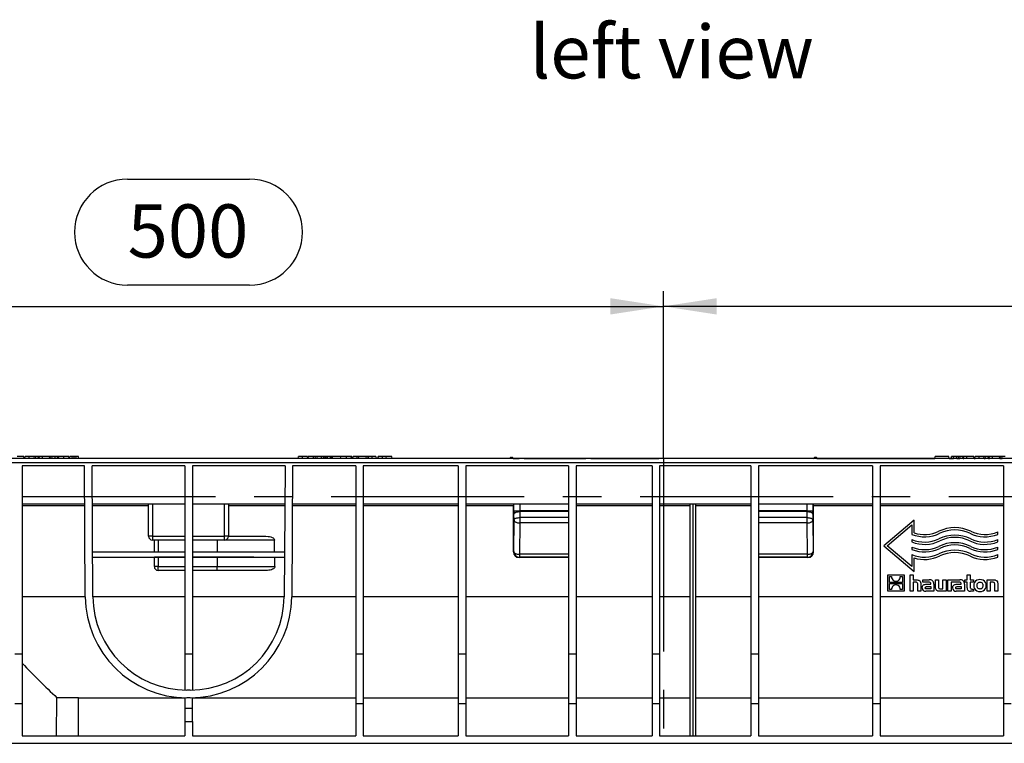
# Model space of a CAD drawing. Units: millimetres. Extents: x 56 to 3304, y 56 to 2320.
# Drawn here: x 2320 to 2839, y 992 to 1373 of the extents above; entities that cross this region are included whole.
import ezdxf

# ---------------------------------------------------------------- set-up
doc = ezdxf.new("R2010")
doc.units = ezdxf.units.MM
doc.header["$LTSCALE"] = 8
doc.linetypes.add('CENTERX2', pattern=[20.32, 12.7, -2.54, 2.54, -2.54])
for name, color, linetype in [('HAURATON_CENTERLINE', 60, 'CENTERX2'), ('HAURATON_DIMENSIONING', 1, 'Continuous'), ('HAURATON_TEXT', 40, 'Continuous')]:
    doc.layers.add(name, color=color, linetype=linetype)
doc.layers.add('HAURATON_PRODUCT_CONTOUR', color=7, linetype='Continuous', lineweight=25)
doc.styles.add('SLDTEXTSTYLE2', font='ARIAL.TTF', dxfattribs={"width": 0.948})
doc.dimstyles.new('SLDDIMSTYLE0', dxfattribs={"dimtxt": 28, "dimasz": 28, "dimexe": 0, "dimexo": 0.0625, "dimgap": 7, "dimtad": 1, "dimdec": 0, "dimrnd": 1e-09, "dimzin": 12, "dimdsep": 46, "dimtxsty": 'SLDTEXTSTYLE2', "dimsah": 1, "dimcen": 0.09, "dimadec": 0, "dimazin": 3, "dimtfac": 1, "dimtdec": 0, "dimtofl": 0, "dimtmove": 0, "dimatfit": 3, "dimfxl": 1, "dimfrac": 2, "dimtolj": 1, "dimtzin": 12, "dimarcsym": 0})

# ---------------------------------------------------------------- blocks, each defined once
blk = doc.blocks.new('_D_13')
at = {"layer": 'HAURATON_DIMENSIONING'}
for p, q in [((2877.06, 1288.67), (2941.23, 1288.67)), ((2659.15, 1141.7), (2659.15, 1229.7)), ((2941.23, 1232.86), (2877.06, 1232.86)), ((3159.15, 1121.7), (3159.15, 1229.7)), ((3159.15, 1221.7), (2659.15, 1221.7))]:
    blk.add_line(p, q, dxfattribs=at)
for centre, start, end in [((2877.06, 1260.77), 90, 270), ((2941.23, 1260.77), 270, 90)]:
    blk.add_arc(centre, 27.9, start, end, dxfattribs=at)
for points in [[(2659.15, 1221.7), (2687.15, 1217.4), (2687.15, 1226.01)], [(3159.15, 1221.7), (3131.15, 1226.01), (3131.15, 1217.4)]]:
    blk.add_solid(points, dxfattribs=at)
at = {"layer": 'HAURATON_DIMENSIONING', "insert": (2877.06, 1275.38), "char_height": 28, "attachment_point": 1, "style": 'SLDTEXTSTYLE2'}
blk.add_mtext('500', dxfattribs=at)
blk = doc.blocks.new('_D_14')
at = {"layer": 'HAURATON_DIMENSIONING'}
for p, q in [((2377.06, 1288.67), (2441.23, 1288.67)), ((2159.15, 1121.7), (2159.15, 1229.7)), ((2441.23, 1232.86), (2377.06, 1232.86)), ((2659.15, 1141.7), (2659.15, 1229.7)), ((2159.15, 1221.7), (2659.15, 1221.7))]:
    blk.add_line(p, q, dxfattribs=at)
for centre, start, end in [((2377.06, 1260.77), 90, 270), ((2441.23, 1260.77), 270, 90)]:
    blk.add_arc(centre, 27.9, start, end, dxfattribs=at)
for points in [[(2159.15, 1221.7), (2187.15, 1217.4), (2187.15, 1226.01)], [(2659.15, 1221.7), (2631.15, 1226.01), (2631.15, 1217.4)]]:
    blk.add_solid(points, dxfattribs=at)
at = {"layer": 'HAURATON_DIMENSIONING', "insert": (2377.06, 1275.38), "char_height": 28, "attachment_point": 1, "style": 'SLDTEXTSTYLE2'}
blk.add_mtext('500', dxfattribs=at)

msp = doc.modelspace()

# ---------------------------------------------------------------- linework, layer by layer
at = {"layer": 'HAURATON_CENTERLINE'}
for p, q in [((2659.15, 1141.7), (2659.15, 991.7)), ((2159.15, 1121.7), (3159.15, 1121.7))]:
    msp.add_line(p, q, dxfattribs=at)
at = {"layer": 'HAURATON_PRODUCT_CONTOUR'}
for p, q in [((3158.15, 1141.7), (2160.15, 1141.7)), ((2322.52, 1142.7), (2318.89, 1142.7)), ((2322.69, 1141.7), (2322.52, 1142.7)), ((2323.28, 1141.7), (2322.69, 1141.7)), ((2323, 1141.7), (2323.18, 1142.7)), ((2325.3, 1142.7), (2323.18, 1142.7)), ((2327.84, 1142.7), (2325.3, 1142.7)), ((2325.3, 1141.7), (2325.3, 1142.7)), ((2328.02, 1141.7), (2327.84, 1142.7)), ((2328.68, 1142.7), (2327.86, 1142.7)), ((2328.53, 1141.7), (2328.02, 1141.7)), ((2328.53, 1141.7), (2328.7, 1142.7)), ((2330.05, 1142.7), (2328.7, 1142.7)), ((2330.23, 1141.7), (2330.05, 1142.7)), ((2330.73, 1142.7), (2330.05, 1142.7)), ((2330.75, 1141.7), (2330.23, 1141.7)), ((2330.58, 1141.7), (2330.76, 1142.7)), ((2332.34, 1142.7), (2330.76, 1142.7)), ((2335.96, 1142.7), (2332.34, 1142.7)), ((2332.34, 1141.7), (2332.34, 1142.7)), ((2336.14, 1141.7), (2335.96, 1142.7)), ((2336.17, 1142.7), (2336.07, 1142.11)), ((2337.47, 1141.7), (2336.14, 1141.7)), ((2336.5, 1142.7), (2336.17, 1142.7)), ((2336.32, 1141.7), (2336.5, 1142.7)), ((2337.45, 1142.7), (2336.5, 1142.7)), ((2337.27, 1141.7), (2337.45, 1142.7)), ((2338.99, 1142.7), (2337.45, 1142.7)), ((2340.22, 1142.7), (2338.99, 1142.7)), ((2338.99, 1141.7), (2338.99, 1142.7)), ((2340.4, 1141.7), (2340.22, 1142.7)), ((2340.68, 1142.7), (2340.22, 1142.7)), ((2341.26, 1141.7), (2340.4, 1141.7)), ((2340.7, 1142.7), (2340.53, 1141.71)), ((2343.42, 1142.7), (2340.71, 1142.7)), ((2346.11, 1142.7), (2343.42, 1142.7)), ((2343.42, 1141.7), (2343.42, 1142.7)), ((2346.42, 1141.7), (2345.57, 1141.7)), ((2346.3, 1141.7), (2346.12, 1142.7)), ((2346.42, 1141.7), (2346.6, 1142.7)), ((2347.95, 1142.7), (2346.6, 1142.7)), ((2348.12, 1141.7), (2347.95, 1142.7)), ((2349.03, 1142.7), (2347.95, 1142.7)), ((2349.75, 1141.7), (2348.12, 1141.7)), ((2349.03, 1141.7), (2349.03, 1142.7)), ((2349.92, 1142.7), (2349.03, 1142.7)), ((2349.75, 1141.7), (2349.92, 1142.7)), ((2351.27, 1142.7), (2349.92, 1142.7)), ((2351.45, 1141.7), (2351.27, 1142.7)), ((2408.45, 1141.7), (2351.45, 1141.7)), ((2409.85, 1141.7), (2408.45, 1141.7)), ((2475.68, 1141.7), (2409.85, 1141.7)), ((2466.85, 1141.7), (2467.03, 1142.7)), ((2469.16, 1142.7), (2467.03, 1142.7)), ((2469.16, 1141.7), (2469.16, 1142.7)), ((2471.7, 1142.7), (2469.16, 1142.7)), ((2471.87, 1141.7), (2471.7, 1142.7)), ((2472.18, 1142.7), (2472, 1141.7)), ((2474.88, 1142.7), (2472.18, 1142.7)), ((2475.83, 1142.7), (2474.88, 1142.7)), ((2474.88, 1141.7), (2474.88, 1142.7)), ((2475.86, 1142.7), (2475.68, 1141.7)), ((2476.82, 1141.7), (2475.68, 1141.7)), ((2476.64, 1142.7), (2475.86, 1142.7)), ((2479, 1142.7), (2476.64, 1142.7)), ((2476.64, 1142.7), (2476.82, 1141.7)), ((2478.67, 1141.7), (2476.82, 1141.7)), ((2478.91, 1141.7), (2478.67, 1141.7)), ((2479, 1142.7), (2478.91, 1141.7)), ((2480.28, 1141.7), (2478.91, 1141.7)), ((2479.94, 1142.7), (2479, 1142.7)), ((2479.94, 1142.7), (2480.28, 1141.7)), ((2480.85, 1142.7), (2479.94, 1142.7)), ((2481.16, 1141.7), (2480.28, 1141.7)), ((2481.02, 1141.7), (2480.85, 1142.7)), ((2481.34, 1142.7), (2480.85, 1142.7)), ((2481.34, 1142.7), (2481.16, 1141.7)), ((2482.3, 1141.7), (2481.16, 1141.7)), ((2482.12, 1142.7), (2481.34, 1142.7)), ((2482.12, 1142.7), (2482.3, 1141.7)), ((2482.23, 1142.11), (2482.33, 1142.7)), ((2483.6, 1141.7), (2482.3, 1141.7)), ((2483.7, 1142.7), (2482.33, 1142.7)), ((2483.72, 1142.7), (2483.54, 1141.7)), ((2484.85, 1141.7), (2483.62, 1141.7)), ((2484.24, 1142.7), (2483.72, 1142.7)), ((2484.24, 1142.7), (2484.24, 1141.7)), ((2484.75, 1142.7), (2484.24, 1142.7)), ((2484.75, 1142.7), (2484.93, 1141.7)), ((2489.04, 1142.7), (2484.78, 1142.7)), ((2490.35, 1141.7), (2484.87, 1141.7)), ((2489.06, 1142.7), (2488.89, 1141.7)), ((2492.18, 1142.7), (2489.06, 1142.7)), ((2492.18, 1142.7), (2492.18, 1141.7)), ((2494.64, 1142.7), (2492.18, 1142.7)), ((2498.46, 1141.7), (2494.02, 1141.7)), ((2494.64, 1142.7), (2494.88, 1141.7)), ((2494.66, 1142.7), (2494.91, 1141.7)), ((2494.66, 1142.7), (2494.66, 1142.7)), ((2495.12, 1142.7), (2494.66, 1142.7)), ((2495.3, 1141.7), (2495.12, 1142.7)), ((2495.6, 1141.7), (2495.78, 1142.7)), ((2497.88, 1142.7), (2495.78, 1142.7)), ((2497.88, 1141.7), (2497.88, 1142.7)), ((2498.64, 1142.7), (2497.88, 1142.7)), ((2498.64, 1142.7), (2498.46, 1141.7)), ((2502.69, 1141.7), (2498.46, 1141.7)), ((2502.52, 1142.7), (2498.64, 1142.7)), ((2502.52, 1142.7), (2502.69, 1141.7)), ((2503.69, 1142.7), (2502.54, 1142.7)), ((2504.3, 1141.7), (2502.69, 1141.7)), ((2503.84, 1142.7), (2503.61, 1141.7)), ((2503.82, 1142.7), (2503.69, 1142.7)), ((2503.69, 1142.06), (2503.69, 1142.7)), ((2505.72, 1142.7), (2503.84, 1142.7)), ((2505.72, 1142.7), (2505.72, 1141.7)), ((2507.67, 1142.7), (2505.72, 1142.7)), ((2509.65, 1141.7), (2507.08, 1141.7)), ((2507.67, 1142.7), (2507.85, 1141.7)), ((2508.71, 1141.7), (2508.89, 1142.7)), ((2509.02, 1142.7), (2508.85, 1141.7)), ((2509, 1142.7), (2508.89, 1142.7)), ((2511.02, 1142.7), (2509.02, 1142.7)), ((2511.02, 1142.7), (2511.02, 1141.7)), ((2512.99, 1142.7), (2511.02, 1142.7)), ((2578.35, 1141.7), (2512.37, 1141.7)), ((2512.99, 1142.7), (2513.16, 1141.7)), ((2516.15, 1142.7), (2513.01, 1142.7)), ((2516.32, 1141.7), (2516.15, 1142.7)), ((2578.47, 1141.95), (2579.15, 1141.95)), ((2578.9, 1142.2), (2579.4, 1142.2)), ((2579.15, 1141.95), (2579.83, 1141.95)), ((2579.95, 1141.7), (2583.11, 1141.7)), ((2585.8, 1141.7), (2618.3, 1141.7)), ((2620.98, 1141.7), (2656.78, 1141.7)), ((2697.31, 1141.7), (2661.52, 1141.7)), ((2732.5, 1141.7), (2700, 1141.7)), ((2738.35, 1141.7), (2735.18, 1141.7)), ((2739.15, 1141.95), (2738.47, 1141.95)), ((2739.4, 1142.2), (2738.9, 1142.2)), ((2739.83, 1141.95), (2739.15, 1141.95)), ((2739.95, 1141.7), (2801.97, 1141.7)), ((2801.97, 1141.7), (2802.15, 1142.7)), ((2809.41, 1142.7), (2802.15, 1142.7)), ((2809.58, 1141.7), (2809.41, 1142.7)), ((2809.58, 1141.7), (2811.89, 1141.7)), ((2810.63, 1142.7), (2810.45, 1141.7)), ((2810.71, 1142.7), (2810.53, 1141.7)), ((2810.68, 1142.7), (2810.63, 1142.7)), ((2812.06, 1142.7), (2810.71, 1142.7)), ((2811.89, 1141.7), (2812.06, 1142.7)), ((2813.4, 1142.7), (2812.06, 1142.7)), ((2813.58, 1141.7), (2813.4, 1142.7)), ((2814.48, 1142.7), (2813.4, 1142.7)), ((2813.58, 1141.7), (2815.2, 1141.7)), ((2814.48, 1141.7), (2814.48, 1142.7)), ((2815.38, 1142.7), (2814.48, 1142.7)), ((2815.2, 1141.7), (2815.38, 1142.7)), ((2816.73, 1142.7), (2815.38, 1142.7)), ((2816.91, 1141.7), (2816.73, 1142.7)), ((2817.27, 1142.7), (2816.76, 1142.7)), ((2816.91, 1141.7), (2817.31, 1141.7)), ((2817.14, 1141.7), (2817.32, 1142.7)), ((2818.89, 1142.7), (2817.32, 1142.7)), ((2822.52, 1142.7), (2818.89, 1142.7)), ((2818.89, 1141.7), (2818.89, 1142.7)), ((2822.69, 1141.7), (2822.52, 1142.7)), ((2822.69, 1141.7), (2823.28, 1141.7)), ((2823, 1141.7), (2823.18, 1142.7)), ((2825.3, 1142.7), (2823.18, 1142.7)), ((2827.84, 1142.7), (2825.3, 1142.7)), ((2825.3, 1141.7), (2825.3, 1142.7)), ((2828.02, 1141.7), (2827.84, 1142.7)), ((2828.68, 1142.7), (2827.86, 1142.7)), ((2828.02, 1141.7), (2828.53, 1141.7)), ((2828.53, 1141.7), (2828.7, 1142.7)), ((2830.05, 1142.7), (2828.7, 1142.7)), ((2830.23, 1141.7), (2830.05, 1142.7)), ((2830.73, 1142.7), (2830.05, 1142.7)), ((2830.23, 1141.7), (2830.75, 1141.7)), ((2830.58, 1141.7), (2830.76, 1142.7)), ((2832.34, 1142.7), (2830.76, 1142.7)), ((2835.96, 1142.7), (2832.34, 1142.7)), ((2832.34, 1141.7), (2832.34, 1142.7)), ((2836.14, 1141.7), (2835.96, 1142.7)), ((2836.17, 1142.7), (2836.07, 1142.11)), ((2836.14, 1141.7), (2837.47, 1141.7)), ((2836.5, 1142.7), (2836.17, 1142.7)), ((2836.32, 1141.7), (2836.5, 1142.7)), ((2837.45, 1142.7), (2836.5, 1142.7)), ((2837.27, 1141.7), (2837.45, 1142.7)), ((2838.99, 1142.7), (2837.45, 1142.7)), ((3158.15, 1139.26), (2160.15, 1139.26)), ((2354.34, 1137.7), (2321.65, 1137.7)), ((2321.65, 1137.7), (2321.65, 1038.86)), ((2354.82, 1068.83), (2354.34, 1137.7)), ((2407.15, 1137.7), (2358.34, 1137.7)), ((2358.82, 1068.86), (2358.34, 1137.7)), ((2407.15, 1137.7), (2407.15, 1038.86)), ((2411.15, 1137.7), (2411.15, 1038.86)), ((2459.96, 1137.7), (2411.15, 1137.7)), ((2459.96, 1137.7), (2459.48, 1068.86)), ((2463.96, 1137.7), (2463.48, 1068.83)), ((2497.15, 1137.7), (2463.96, 1137.7)), ((2497.15, 1137.7), (2497.15, 1038.86)), ((2551.15, 1137.7), (2501.15, 1137.7)), ((2501.15, 1137.7), (2501.15, 1038.86)), ((2551.15, 1137.7), (2551.15, 1038.86)), ((2609.15, 1137.7), (2555.15, 1137.7)), ((2555.15, 1137.7), (2555.15, 1038.86)), ((2609.15, 1137.7), (2609.15, 1038.86)), ((2653.15, 1137.7), (2613.15, 1137.7)), ((2613.15, 1137.7), (2613.15, 1038.86)), ((2653.15, 1137.7), (2653.15, 1038.86)), ((2705.15, 1137.7), (2657.15, 1137.7)), ((2657.15, 1137.7), (2657.15, 1038.86)), ((2705.15, 1137.7), (2705.15, 1038.86)), ((2769.15, 1137.7), (2709.15, 1137.7)), ((2709.15, 1137.7), (2709.15, 1038.86)), ((2769.15, 1137.7), (2769.15, 1038.86)), ((2838.15, 1137.7), (2773.15, 1137.7)), ((2773.15, 1137.7), (2773.15, 1038.86)), ((2838.15, 1137.7), (2838.15, 1038.86)), ((2321.65, 1117.7), (2354.48, 1117.7)), ((2354.48, 1116.71), (2321.65, 1116.71)), ((2358.48, 1117.7), (2407.15, 1117.7)), ((2388.15, 1116.71), (2358.48, 1116.71)), ((2388.15, 1100.7), (2388.15, 1117.7)), ((2390.15, 1117.7), (2390.15, 1100.7)), ((2411.15, 1117.7), (2459.82, 1117.7)), ((2428.15, 1100.7), (2428.15, 1117.7)), ((2430.15, 1117.7), (2430.15, 1100.7)), ((2459.81, 1116.71), (2430.15, 1116.71)), ((2497.15, 1116.71), (2463.81, 1116.71)), ((2463.82, 1117.7), (2497.15, 1117.7)), ((2501.15, 1117.7), (2551.15, 1117.7)), ((2551.15, 1116.71), (2501.15, 1116.71)), ((2555.15, 1117.7), (2609.15, 1117.7)), ((2580.15, 1116.71), (2555.15, 1116.71)), ((2580.15, 1092.52), (2580.15, 1116.71)), ((2580.46, 1114.11), (2580.46, 1117.7)), ((2583.46, 1117.7), (2583.46, 1114.11)), ((2613.15, 1117.7), (2653.15, 1117.7)), ((2653.15, 1116.71), (2613.15, 1116.71)), ((2657.15, 1117.7), (2705.15, 1117.7)), ((2673.15, 1116.71), (2657.15, 1116.71)), ((2673.15, 995.7), (2673.15, 1117.7)), ((2674.65, 1117.7), (2674.65, 995.7)), ((2676.15, 995.7), (2676.15, 1117.7)), ((2705.15, 1116.71), (2676.15, 1116.71)), ((2709.15, 1117.7), (2769.15, 1117.7)), ((2734.83, 1114.11), (2734.83, 1117.7)), ((2737.83, 1117.7), (2737.83, 1114.11)), ((2738.15, 1092.52), (2738.15, 1116.71)), ((2769.15, 1116.71), (2738.15, 1116.71)), ((2773.15, 1117.7), (2838.15, 1117.7)), ((2838.15, 1116.71), (2773.15, 1116.71)), ((2580.33, 1092.7), (2580.5, 1109.2)), ((2580.46, 1114.11), (2583.46, 1114.11)), ((2580.5, 1109.2), (2580.47, 1112.35)), ((2609.15, 1114.11), (2583.46, 1114.11)), ((2583.47, 1113.67), (2583.5, 1110.52)), ((2609.15, 1113.67), (2583.47, 1113.67)), ((2583.5, 1110.52), (2583.5, 1107.7)), ((2609.15, 1110.52), (2583.5, 1110.52)), ((2734.83, 1114.11), (2709.15, 1114.11)), ((2734.83, 1113.67), (2709.15, 1113.67)), ((2734.8, 1110.52), (2709.15, 1110.52)), ((2734.8, 1110.52), (2734.83, 1113.67)), ((2734.8, 1107.7), (2734.8, 1110.52)), ((2734.83, 1114.11), (2737.83, 1114.11)), ((2737.83, 1112.35), (2737.8, 1109.2)), ((2737.8, 1109.2), (2737.96, 1092.7)), ((2791.04, 1109.21), (2775.15, 1095.7)), ((2791.04, 1102.51), (2791.04, 1109.21)), ((2583.5, 1107.7), (2583.33, 1091.2)), ((2609.15, 1107.7), (2583.5, 1107.7)), ((2734.8, 1107.7), (2709.15, 1107.7)), ((2734.96, 1091.2), (2734.8, 1107.7)), ((2776.99, 1095.7), (2789.85, 1106.64)), ((2789.85, 1106.64), (2789.85, 1101.68)), ((2390.15, 1100.7), (2388.15, 1100.7)), ((2390.15, 1100.7), (2390.15, 1098.7)), ((2390.15, 1100.7), (2407.15, 1100.7)), ((2411.15, 1100.7), (2428.15, 1100.7)), ((2428.15, 1098.7), (2428.15, 1100.7)), ((2430.15, 1100.7), (2428.15, 1100.7)), ((2430.15, 1100.7), (2449.77, 1100.7)), ((2789.85, 1099), (2789.85, 1097.71)), ((2835.15, 1101.68), (2835.15, 1102.97)), ((2835.15, 1097.71), (2835.15, 1099)), ((2407.15, 1098.7), (2390.15, 1098.7)), ((2391.15, 1092.45), (2391.15, 1098.7)), ((2393.15, 1098.7), (2393.15, 1092.45)), ((2428.15, 1098.7), (2411.15, 1098.7)), ((2424.15, 1098.7), (2424.15, 1092.45)), ((2454.38, 1098.7), (2428.15, 1098.7)), ((2775.15, 1095.7), (2791.04, 1082.19)), ((2789.85, 1084.77), (2776.99, 1095.7)), ((2789.85, 1095.02), (2789.85, 1093.73)), ((2835.15, 1093.73), (2835.15, 1095.02)), ((2358.65, 1092.45), (2407.15, 1092.45)), ((2358.67, 1089.71), (2407.15, 1089.71)), ((2391.15, 1089.52), (2358.67, 1089.52)), ((2391.15, 1084.7), (2391.15, 1089.62)), ((2407.15, 1089.65), (2393.15, 1089.65)), ((2393.15, 1089.65), (2393.15, 1084.7)), ((2411.15, 1092.45), (2459.64, 1092.45)), ((2411.15, 1089.71), (2459.62, 1089.71)), ((2424.15, 1089.65), (2411.15, 1089.65)), ((2424.15, 1089.65), (2424.15, 1084.7)), ((2459.62, 1089.52), (2454.51, 1089.52)), ((2580.15, 1092.52), (2580.33, 1092.7)), ((2583.33, 1089.7), (2583.15, 1089.52)), ((2609.15, 1089.52), (2583.15, 1089.52)), ((2609.15, 1091.2), (2583.33, 1091.2)), ((2583.33, 1091.2), (2583.33, 1089.7)), ((2609.15, 1089.7), (2583.33, 1089.7)), ((2734.96, 1091.2), (2709.15, 1091.2)), ((2734.96, 1089.7), (2709.15, 1089.7)), ((2735.15, 1089.52), (2709.15, 1089.52)), ((2734.96, 1089.7), (2734.96, 1091.2)), ((2735.15, 1089.52), (2734.96, 1089.7)), ((2737.96, 1092.7), (2738.15, 1092.52)), ((2789.85, 1091.05), (2789.85, 1084.77)), ((2791.04, 1082.19), (2791.04, 1089.34)), ((2835.15, 1089.76), (2835.15, 1091.05)), ((2393.15, 1084.7), (2391.15, 1084.7)), ((2393.15, 1084.7), (2407.15, 1084.7)), ((2393.15, 1082.7), (2393.15, 1084.7)), ((2411.15, 1084.7), (2424.15, 1084.7)), ((2424.15, 1082.7), (2424.15, 1084.7)), ((2424.15, 1084.7), (2454.57, 1084.7)), ((2407.15, 1082.7), (2393.15, 1082.7)), ((2424.15, 1082.7), (2411.15, 1082.7)), ((2450.05, 1082.7), (2424.15, 1082.7)), ((2777.18, 1071.7), (2777.18, 1080.38)), ((2777.18, 1080.38), (2785.86, 1080.38)), ((2778.06, 1079.49), (2779.24, 1079.49)), ((2778.06, 1076.31), (2778.06, 1079.49)), ((2783.8, 1079.49), (2784.98, 1079.49)), ((2784.98, 1079.49), (2784.98, 1076.31)), ((2785.86, 1080.38), (2785.86, 1071.7)), ((2789.03, 1080.38), (2790.63, 1080.38)), ((2789.03, 1071.7), (2789.03, 1080.38)), ((2790.63, 1080.38), (2790.63, 1077.81)), ((2818.96, 1077.81), (2818.96, 1080.38)), ((2818.96, 1080.38), (2820.57, 1080.38)), ((2820.57, 1080.38), (2820.57, 1077.81)), ((2784.98, 1076.31), (2778.06, 1076.31)), ((2778.06, 1075.77), (2784.98, 1075.77)), ((2778.06, 1072.59), (2778.06, 1075.77)), ((2784.98, 1075.77), (2784.98, 1072.59)), ((2790.63, 1077.81), (2792.06, 1077.81)), ((2791.91, 1076.46), (2790.63, 1076.46)), ((2790.63, 1076.46), (2790.63, 1071.7)), ((2792.99, 1071.7), (2792.99, 1075.39)), ((2794.61, 1075.57), (2794.61, 1071.7)), ((2795.71, 1076.54), (2795.71, 1077.81)), ((2795.71, 1077.81), (2799.01, 1077.81)), ((2798.4, 1076.54), (2795.71, 1076.54)), ((2797.74, 1075.41), (2799.86, 1075.41)), ((2799.87, 1072.93), (2797.85, 1072.93)), ((2797.97, 1074.19), (2799.87, 1074.19)), ((2799.86, 1075.41), (2799.86, 1075.56)), ((2799.87, 1074.19), (2799.87, 1072.93)), ((2801.52, 1075.53), (2801.52, 1071.7)), ((2802.31, 1073.94), (2802.31, 1077.81)), ((2802.31, 1077.81), (2803.92, 1077.81)), ((2803.92, 1077.81), (2803.92, 1074.07)), ((2804.98, 1073.05), (2806.27, 1073.05)), ((2806.27, 1073.05), (2806.27, 1077.81)), ((2806.27, 1077.81), (2807.88, 1077.81)), ((2807.88, 1077.81), (2807.88, 1071.7)), ((2808.92, 1071.7), (2808.92, 1077.81)), ((2808.92, 1077.81), (2815.08, 1077.81)), ((2811.81, 1076.54), (2810.53, 1076.54)), ((2810.53, 1076.54), (2810.53, 1071.7)), ((2814.46, 1076.54), (2811.81, 1076.54)), ((2811.81, 1076.54), (2811.81, 1076.54)), ((2813.8, 1075.41), (2815.92, 1075.41)), ((2815.93, 1072.93), (2813.92, 1072.93)), ((2814.03, 1074.19), (2815.93, 1074.19)), ((2815.92, 1075.41), (2815.92, 1075.56)), ((2815.93, 1074.19), (2815.93, 1072.93)), ((2817.59, 1075.53), (2817.59, 1071.7)), ((2817.82, 1077.81), (2818.96, 1077.81)), ((2817.82, 1076.59), (2817.82, 1077.81)), ((2818.96, 1076.59), (2817.82, 1076.59)), ((2818.96, 1073.61), (2818.96, 1076.59)), ((2820.57, 1077.81), (2822.27, 1077.81)), ((2822.27, 1076.59), (2820.57, 1076.59)), ((2820.57, 1076.59), (2820.57, 1074.12)), ((2821.61, 1072.92), (2822.27, 1072.92)), ((2822.27, 1077.81), (2822.27, 1076.59)), ((2822.27, 1072.92), (2822.27, 1071.7)), ((2829.57, 1071.7), (2829.57, 1077.81)), ((2829.57, 1077.81), (2832.6, 1077.81)), ((2832.47, 1076.46), (2831.18, 1076.46)), ((2831.18, 1076.46), (2831.18, 1071.7)), ((2833.54, 1071.7), (2833.54, 1075.37)), ((2835.15, 1075.57), (2835.15, 1071.7)), ((2354.82, 1068.83), (2321.65, 1068.83)), ((2407.15, 1068.83), (2358.82, 1068.83)), ((2459.48, 1068.83), (2411.15, 1068.83)), ((2497.15, 1068.83), (2463.48, 1068.83)), ((2551.15, 1068.83), (2501.15, 1068.83)), ((2609.15, 1068.83), (2555.15, 1068.83)), ((2653.15, 1068.83), (2613.15, 1068.83)), ((2673.15, 1068.83), (2657.15, 1068.83)), ((2705.15, 1068.83), (2676.15, 1068.83)), ((2769.15, 1068.83), (2709.15, 1068.83)), ((2838.15, 1068.83), (2773.15, 1068.83)), ((2785.86, 1071.7), (2777.18, 1071.7)), ((2779.24, 1072.59), (2778.06, 1072.59)), ((2784.98, 1072.59), (2783.8, 1072.59)), ((2790.63, 1071.7), (2789.03, 1071.7)), ((2794.61, 1071.7), (2792.99, 1071.7)), ((2801.52, 1071.7), (2797.19, 1071.7)), ((2807.88, 1071.7), (2804.85, 1071.7)), ((2810.53, 1071.7), (2808.92, 1071.7)), ((2817.59, 1071.7), (2813.26, 1071.7)), ((2822.27, 1071.7), (2820.8, 1071.7)), ((2831.18, 1071.7), (2829.57, 1071.7)), ((2835.15, 1071.7), (2833.54, 1071.7)), ((2317.65, 1038.86), (2321.65, 1038.86)), ((2321.65, 1038.86), (2321.65, 1012.7)), ((2407.15, 1038.86), (2411.15, 1038.86)), ((2407.15, 1038.86), (2407.15, 1019.72)), ((2411.15, 1038.86), (2411.15, 1019.72)), ((2497.15, 1038.86), (2501.15, 1038.86)), ((2497.15, 1038.86), (2497.15, 1012.7)), ((2501.15, 1038.86), (2501.15, 1012.7)), ((2551.15, 1038.86), (2555.15, 1038.86)), ((2551.15, 1038.86), (2551.15, 1012.7)), ((2555.15, 1038.86), (2555.15, 1012.7)), ((2609.15, 1038.86), (2613.15, 1038.86)), ((2609.15, 1038.86), (2609.15, 1012.7)), ((2613.15, 1038.86), (2613.15, 1012.7)), ((2653.15, 1038.86), (2657.15, 1038.86)), ((2653.15, 1038.86), (2653.15, 1012.7)), ((2657.15, 1038.86), (2657.15, 1012.7)), ((2705.15, 1038.86), (2709.15, 1038.86)), ((2705.15, 1038.86), (2705.15, 1012.7)), ((2709.15, 1038.86), (2709.15, 1012.7)), ((2769.15, 1038.86), (2773.15, 1038.86)), ((2769.15, 1038.86), (2769.15, 1012.7)), ((2773.15, 1038.86), (2773.15, 1012.7)), ((2838.15, 1038.86), (2842.15, 1038.86)), ((2838.15, 1038.86), (2838.15, 1012.7)), ((2409.98, 1019.7), (2408.32, 1019.7)), ((2317.65, 1012.7), (2321.65, 1012.7)), ((2321.65, 1012.7), (2321.65, 995.7)), ((2339.68, 995.7), (2339.86, 1015.7)), ((2351.15, 1015.7), (2339.85, 1015.7)), ((2351.15, 1015.7), (2407.15, 1015.7)), ((2351.15, 995.7), (2351.15, 1015.7)), ((2407.15, 1015.72), (2407.15, 1010.2)), ((2409.98, 1015.7), (2408.32, 1015.7)), ((2411.15, 1010.2), (2411.15, 1015.72)), ((2411.15, 1015.7), (2497.15, 1015.7)), ((2497.15, 1012.7), (2501.15, 1012.7)), ((2497.15, 1012.7), (2497.15, 995.7)), ((2501.15, 1015.7), (2551.15, 1015.7)), ((2501.15, 1012.7), (2501.15, 995.7)), ((2551.15, 1012.7), (2555.15, 1012.7)), ((2551.15, 1012.7), (2551.15, 995.7)), ((2555.15, 1015.7), (2609.15, 1015.7)), ((2555.15, 1012.7), (2555.15, 995.7)), ((2609.15, 1012.7), (2613.15, 1012.7)), ((2609.15, 1012.7), (2609.15, 995.7)), ((2613.15, 1015.7), (2653.15, 1015.7)), ((2613.15, 1012.7), (2613.15, 995.7)), ((2653.15, 1012.7), (2657.15, 1012.7)), ((2653.15, 1012.7), (2653.15, 995.7)), ((2657.15, 1015.7), (2673.15, 1015.7)), ((2657.15, 1012.7), (2657.15, 995.7)), ((2676.15, 1015.7), (2705.15, 1015.7)), ((2705.15, 1012.7), (2709.15, 1012.7)), ((2705.15, 1012.7), (2705.15, 995.7)), ((2709.15, 1015.7), (2769.15, 1015.7)), ((2709.15, 1012.7), (2709.15, 995.7)), ((2769.15, 1012.7), (2773.15, 1012.7)), ((2769.15, 1012.7), (2769.15, 995.7)), ((2773.15, 1015.7), (2838.15, 1015.7)), ((2773.15, 1012.7), (2773.15, 995.7)), ((2838.15, 1012.7), (2842.15, 1012.7)), ((2838.15, 1012.7), (2838.15, 995.7)), ((2407.15, 1010.2), (2407.15, 1003.2)), ((2407.15, 1010.2), (2411.15, 1010.2)), ((2411.15, 1003.2), (2411.15, 1010.2)), ((2407.15, 1003.2), (2407.15, 995.7)), ((2407.15, 1003.2), (2411.15, 1003.2)), ((2411.15, 1003.2), (2411.15, 995.7)), ((2321.65, 995.7), (2407.15, 995.7)), ((2411.15, 995.7), (2497.15, 995.7)), ((2501.15, 995.7), (2551.15, 995.7)), ((2555.15, 995.7), (2609.15, 995.7)), ((2613.15, 995.7), (2653.15, 995.7)), ((2657.15, 995.7), (2705.15, 995.7)), ((2709.15, 995.7), (2769.15, 995.7)), ((2773.15, 995.7), (2838.15, 995.7)), ((2188.65, 991.7), (3129.65, 991.7))]:
    msp.add_line(p, q, dxfattribs=at)
at = {"layer": 'HAURATON_PRODUCT_CONTOUR', "flags": 128}
for points in [[(2580.47, 1112.35), (2580.5, 1112.52), (2580.58, 1112.69), (2580.71, 1112.85), (2580.89, 1113), (2581.11, 1113.15), (2581.37, 1113.28), (2581.66, 1113.39), (2581.98, 1113.49), (2582.33, 1113.56), (2582.7, 1113.62), (2583.08, 1113.65), (2583.47, 1113.67)], [(2580.5, 1109.2), (2580.53, 1109.37), (2580.61, 1109.54), (2580.74, 1109.7), (2580.92, 1109.85), (2581.13, 1110), (2581.39, 1110.13), (2581.69, 1110.24), (2582.01, 1110.34), (2582.36, 1110.41), (2582.73, 1110.47), (2583.11, 1110.5), (2583.5, 1110.52)], [(2580.5, 1109.2), (2580.53, 1109.01), (2580.61, 1108.82), (2580.74, 1108.63), (2580.91, 1108.46), (2581.13, 1108.3), (2581.39, 1108.15), (2581.69, 1108.02), (2582.01, 1107.91), (2582.36, 1107.82), (2582.73, 1107.76), (2583.11, 1107.72), (2583.5, 1107.7)], [(2734.8, 1110.52), (2735.19, 1110.5), (2735.57, 1110.47), (2735.94, 1110.41), (2736.28, 1110.34), (2736.61, 1110.24), (2736.9, 1110.13), (2737.16, 1110), (2737.38, 1109.85), (2737.56, 1109.7), (2737.69, 1109.54), (2737.77, 1109.37), (2737.8, 1109.2)], [(2734.8, 1107.7), (2735.19, 1107.72), (2735.57, 1107.76), (2735.94, 1107.82), (2736.29, 1107.91), (2736.61, 1108.02), (2736.9, 1108.15), (2737.16, 1108.3), (2737.38, 1108.46), (2737.56, 1108.63), (2737.69, 1108.82), (2737.77, 1109.01), (2737.8, 1109.2)], [(2734.83, 1113.67), (2735.21, 1113.65), (2735.59, 1113.62), (2735.96, 1113.56), (2736.31, 1113.49), (2736.64, 1113.39), (2736.93, 1113.28), (2737.19, 1113.15), (2737.41, 1113), (2737.58, 1112.85), (2737.71, 1112.69), (2737.79, 1112.52), (2737.83, 1112.35)], [(2449.77, 1100.7), (2451.09, 1100.63), (2451.75, 1100.52), (2452.41, 1100.36), (2453.18, 1100.07), (2453.62, 1099.82), (2454.03, 1099.49), (2454.26, 1099.16), (2454.38, 1098.77), (2454.38, 1098.7)], [(2580.33, 1092.7), (2580.36, 1092.51), (2580.45, 1092.32), (2580.58, 1092.13), (2580.75, 1091.96), (2580.97, 1091.8), (2581.23, 1091.65), (2581.52, 1091.52), (2581.85, 1091.41), (2582.2, 1091.32), (2582.56, 1091.26), (2582.95, 1091.22), (2583.33, 1091.2)], [(2734.96, 1091.2), (2735.35, 1091.22), (2735.73, 1091.26), (2736.1, 1091.32), (2736.45, 1091.41), (2736.77, 1091.52), (2737.07, 1091.65), (2737.33, 1091.8), (2737.55, 1091.96), (2737.72, 1092.13), (2737.85, 1092.32), (2737.93, 1092.51), (2737.96, 1092.7)], [(2454.57, 1084.7), (2454.51, 1084.37), (2454.32, 1084.02), (2454.1, 1083.79), (2453.85, 1083.59), (2453.34, 1083.3), (2452.77, 1083.08), (2452.12, 1082.91), (2451.45, 1082.79), (2450.75, 1082.72), (2450.05, 1082.7)], [(2792.99, 1075.39), (2792.97, 1075.71), (2792.9, 1076.03), (2792.78, 1076.22), (2792.59, 1076.35), (2792.28, 1076.44), (2791.91, 1076.46)], [(2792.06, 1077.81), (2792.67, 1077.78), (2793.27, 1077.66), (2793.55, 1077.56), (2793.81, 1077.42), (2794.05, 1077.24), (2794.25, 1077.01), (2794.48, 1076.55), (2794.58, 1076.07), (2794.61, 1075.57)], [(2795.31, 1073.46), (2795.34, 1073.93), (2795.46, 1074.4), (2795.71, 1074.8), (2796.07, 1075.09), (2796.38, 1075.23), (2796.71, 1075.32), (2797.22, 1075.39), (2797.74, 1075.41)], [(2796.97, 1073.51), (2797.01, 1073.78), (2797.08, 1073.93), (2797.2, 1074.05), (2797.4, 1074.13), (2797.68, 1074.18), (2797.97, 1074.19)], [(2797.85, 1072.93), (2797.51, 1072.94), (2797.25, 1073), (2797.13, 1073.07), (2797.04, 1073.18), (2796.99, 1073.33), (2796.97, 1073.51)], [(2799.86, 1075.56), (2799.81, 1075.95), (2799.7, 1076.16), (2799.53, 1076.33), (2799.25, 1076.46), (2798.83, 1076.53), (2798.4, 1076.54)], [(2804.85, 1071.7), (2804.25, 1071.73), (2803.66, 1071.84), (2803.38, 1071.94), (2803.11, 1072.08), (2802.88, 1072.26), (2802.68, 1072.49), (2802.45, 1072.96), (2802.34, 1073.44), (2802.31, 1073.94)], [(2803.92, 1074.07), (2803.93, 1073.82), (2803.97, 1073.57), (2804.04, 1073.37), (2804.15, 1073.24), (2804.29, 1073.14), (2804.59, 1073.07), (2804.98, 1073.05)], [(2811.37, 1073.46), (2811.4, 1073.93), (2811.52, 1074.4), (2811.77, 1074.8), (2812.14, 1075.09), (2812.44, 1075.23), (2812.77, 1075.32), (2813.28, 1075.39), (2813.8, 1075.41)], [(2813.04, 1073.51), (2813.07, 1073.78), (2813.14, 1073.93), (2813.26, 1074.05), (2813.46, 1074.13), (2813.74, 1074.18), (2814.03, 1074.19)], [(2813.92, 1072.93), (2813.57, 1072.94), (2813.32, 1073), (2813.2, 1073.07), (2813.11, 1073.18), (2813.05, 1073.33), (2813.04, 1073.51)], [(2815.92, 1075.56), (2815.87, 1075.95), (2815.77, 1076.16), (2815.59, 1076.33), (2815.31, 1076.46), (2814.89, 1076.53), (2814.46, 1076.54)], [(2820.57, 1074.12), (2820.58, 1073.83), (2820.62, 1073.54), (2820.71, 1073.3), (2820.88, 1073.1), (2821.07, 1073), (2821.45, 1072.92), (2821.61, 1072.92)], [(2825.75, 1072.91), (2825.49, 1072.93), (2825.22, 1072.99), (2824.82, 1073.2), (2824.52, 1073.53), (2824.39, 1073.77), (2824.3, 1074.05), (2824.22, 1074.48), (2824.22, 1074.93), (2824.26, 1075.29), (2824.36, 1075.65), (2824.61, 1076.08), (2824.78, 1076.26), (2825, 1076.41), (2825.41, 1076.56), (2825.75, 1076.59)], [(2825.75, 1076.59), (2826.03, 1076.57), (2826.3, 1076.51), (2826.7, 1076.3), (2827, 1075.97), (2827.13, 1075.72), (2827.22, 1075.45), (2827.3, 1075.01), (2827.3, 1074.56), (2827.26, 1074.2), (2827.16, 1073.85), (2826.91, 1073.41), (2826.73, 1073.24), (2826.52, 1073.09), (2826.1, 1072.94), (2825.75, 1072.91)], [(2833.54, 1075.37), (2833.53, 1075.69), (2833.47, 1076.01), (2833.39, 1076.18), (2833.26, 1076.31), (2833.05, 1076.4), (2832.77, 1076.45), (2832.47, 1076.46)], [(2832.6, 1077.81), (2833.15, 1077.78), (2833.71, 1077.7), (2834, 1077.61), (2834.29, 1077.48), (2834.69, 1077.16), (2834.96, 1076.73), (2835.07, 1076.37), (2835.13, 1075.99), (2835.15, 1075.57)]]:
    msp.add_lwpolyline(points, dxfattribs=at)
at = {"layer": 'HAURATON_PRODUCT_CONTOUR'}
for centre, radius, start, end in [((2578.03, 1142.2), 0.5, 270, 330), ((2578.9, 1141.7), 0.5, 90, 150), ((2579.4, 1141.7), 0.5, 30, 90), ((2580.26, 1142.2), 0.5, 210, 270), ((2738.03, 1142.2), 0.5, 270, 330), ((2738.9, 1141.7), 0.5, 90, 150), ((2739.4, 1141.7), 0.5, 30, 90), ((2740.26, 1142.2), 0.5, 210, 270), ((2594.35, 1116.96), 14.2, 176.9965, 181.0035), ((2812.5, 1086.04), 19.2, 64.0842, 115.9158), ((2812.5, 1086.04), 18.01, 64.0842, 115.9158), ((2390.15, 1100.7), 2, 180, 270), ((2428.15, 1100.7), 2, 270, 0), ((2796.61, 1118.75), 18.36, 248.4096, 295.9158), ((2796.61, 1114.78), 17.17, 246.8262, 295.9158), ((2796.61, 1118.75), 17.17, 251.0903, 295.9158), ((2812.5, 1082.07), 19.2, 64.0842, 115.9158), ((2812.5, 1082.07), 18.01, 64.0842, 115.9158), ((2828.39, 1118.75), 18.36, 244.0842, 291.5904), ((2828.39, 1118.75), 17.17, 244.0842, 293.1738), ((2828.39, 1114.78), 17.17, 244.0842, 293.1738), ((2796.61, 1114.78), 18.36, 248.4096, 295.9158), ((2796.61, 1110.8), 17.17, 246.8262, 295.9158), ((2796.61, 1110.8), 18.36, 248.4096, 295.9158), ((2812.5, 1078.09), 19.2, 64.0842, 115.9158), ((2812.5, 1078.09), 18.01, 64.0842, 115.9158), ((2828.39, 1114.78), 18.36, 244.0842, 291.5904), ((2828.39, 1110.8), 18.36, 244.0842, 291.5904), ((2828.39, 1110.8), 17.17, 244.0842, 293.1738), ((2583.33, 1092.7), 3, 180.0274, 269.9796), ((2734.96, 1092.7), 3, 270.0204, 359.9726), ((2796.61, 1106.83), 17.17, 246.8262, 295.9158), ((2796.61, 1106.83), 18.36, 252.3601, 295.9158), ((2812.5, 1074.12), 19.2, 64.0842, 115.9158), ((2812.5, 1074.12), 18.01, 64.0842, 115.9158), ((2828.39, 1106.83), 18.36, 244.0842, 291.5904), ((2828.39, 1106.83), 17.17, 244.0842, 293.1738), ((2393.15, 1084.7), 2, 180, 270), ((2781.52, 1079.28), 2.29, 174.7686, 239.1854), ((2781.5, 1079.29), 2.31, 304.331, 4.8167), ((2781.54, 1072.79), 2.31, 124.3299, 184.8175), ((2781.52, 1072.86), 2.24, 58.5035, 125.07), ((2781.52, 1079.22), 2.24, 238.5048, 305.0752), ((2781.52, 1072.8), 2.29, 354.7654, 59.1829), ((2797.02, 1073.4), 1.71, 178.0335, 275.9486), ((2799.35, 1075.65), 2.18, 356.5888, 98.9447), ((2813.08, 1073.41), 1.71, 178.0599, 275.9743), ((2815.42, 1075.65), 2.18, 356.6, 98.9633), ((2820.67, 1073.43), 1.73, 173.7498, 274.1428), ((2825.61, 1074.75), 3.16, 87.2021, 272.7979), ((2825.91, 1074.75), 3.16, 267.3063, 92.6937), ((2408.32, 1069.2), 53.5, 180.4, 270), ((2408.32, 1069.2), 49.5, 180.4, 270), ((2409.98, 1069.2), 49.5, 270, 359.6), ((2409.98, 1069.2), 53.5, 270, 359.6), ((2679.7, 1375.26), 494.75, 223.6391, 226.6141)]:
    msp.add_arc(centre, radius, start, end, dxfattribs=at)
for centre, major_axis, ratio, start_param, end_param in [((2738.13, 1116.7), (0, 1), 0.017455, 4.719372, 6.283187), ((2580.53, 1114.11), (0, 4), 0.017455, 1.570794, 2.02458), ((2583.53, 1114.11), (0, 1), 0.069819, 1.570762, 2.024548), ((2734.76, 1114.11), (0, 1), 0.069819, 4.258638, 4.712423), ((2737.76, 1114.11), (0, 4), 0.017455, 4.258606, 4.712391), ((2424.15, -7143.09), (0, 9310.41), 0.006981, 5.797922, 5.799363), ((2393.15, 1089.62), (2, 0), 0.017455, 1.570796, 3.141593), ((2424.15, 1088.52), (65, 0), 0.017455, 1.084859, 1.570796), ((2424.15, -7143.09), (0, 9310.41), 0.006981, 5.79614, 5.797248), ((2583.15, 1092.52), (1.81, 2.4), 0.999557, 2.217214, 3.787584), ((2735.15, 1092.52), (-1.81, 2.4), 0.999557, 2.495601, 4.065971)]:
    msp.add_ellipse(centre, major_axis=major_axis, ratio=ratio, start_param=start_param, end_param=end_param, dxfattribs=at)

# ---------------------------------------------------------------- texts
at = {"layer": 'HAURATON_TEXT', "insert": (2663.51, 1369.69), "char_height": 28, "attachment_point": 2, "style": 'SLDTEXTSTYLE2'}
msp.add_mtext('left view', dxfattribs=at)

# ---------------------------------------------------------------- dimensions: what is measured, and where the dimension line sits
at = {"layer": 'HAURATON_DIMENSIONING'}
for p1, picture, middle in [((2159.15, 1121.7), '_D_14', (2409.15, 1221.7)), ((3159.15, 1121.7), '_D_13', (2909.15, 1221.7))]:
    dim = msp.add_linear_dim(base=(2659.15, 1221.7), p1=p1, p2=(2659.15, 1141.7), dimstyle='SLDDIMSTYLE0', dxfattribs=at)
    dim.commit()
    dim.dimension.update_dxf_attribs({"geometry": picture, "text_midpoint": middle, "dimtype": 160})

doc.saveas('drawing.dxf')
